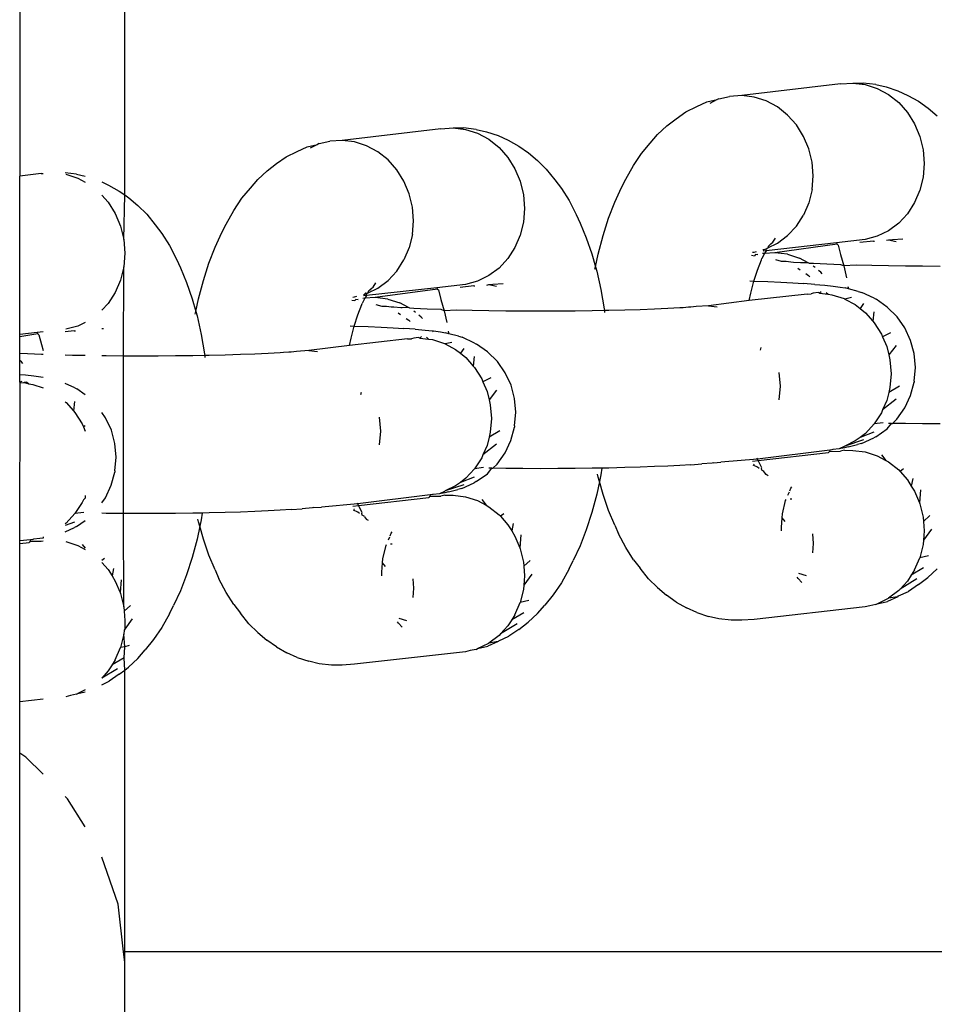
# Model space of a CAD drawing. Units: inches. Extents: x -22 to 718, y -248 to 422.
# Drawn here: x 349 to 353, y -130 to -126 of the extents above; entities that cross this region are included whole.
import ezdxf

# ---------------------------------------------------------------- set-up
doc = ezdxf.new("R2010")
doc.units = ezdxf.units.IN
doc.header["$MEASUREMENT"] = 0
doc.layers.add('VP-EQ', color=7, linetype='Continuous', true_color=0x8a3492)

# ---------------------------------------------------------------- blocks, each defined once
blk = doc.blocks.new('RB1424R1R1R1R1-2D')
at = {"layer": 'VP-EQ', "color": 7}
for p, q in [((2, -214.0006), (2, -174.7608)), ((1.6, -174.8326), (1.6, -213.9288)), ((4.7243, -213.5781), (4.3489, -213.6222)), ((4.7243, -213.5781), (4.7715, -213.5747)), ((4.7715, -213.5747), (4.8117, -213.5747)), ((4.7715, -213.5747), (4.8187, -213.5804)), ((4.8587, -213.5804), (4.8117, -213.5747)), ((4.8187, -213.5804), (4.8645, -213.5951)), ((4.8587, -213.5804), (4.8983, -213.5895)), ((4.8645, -213.5951), (4.9074, -213.6182)), ((4.8983, -213.5895), (4.943, -213.604)), ((4.9074, -213.6182), (4.9463, -213.6491)), ((4.943, -213.604), (4.9814, -213.6217)), ((4.9814, -213.6217), (5.0217, -213.6442)), ((4.1773, -213.6645), (4.2164, -213.6468)), ((4.2164, -213.6468), (4.2559, -213.6379)), ((4.2559, -213.6379), (4.2269, -213.6521)), ((4.2617, -213.6345), (4.2559, -213.6379)), ((4.2617, -213.6345), (4.3017, -213.6256)), ((4.3489, -213.6222), (4.3017, -213.6256)), ((4.3961, -213.6279), (4.3489, -213.6222)), ((4.4419, -213.6425), (4.3961, -213.6279)), ((4.4848, -213.6656), (4.4419, -213.6425)), ((4.9463, -213.6491), (4.9798, -213.6868)), ((5.0217, -213.6442), (5.0582, -213.6699)), ((4.0986, -213.7106), (4.1362, -213.6849)), ((4.1362, -213.6849), (4.1773, -213.6645)), ((4.5236, -213.6965), (4.4848, -213.6656)), ((4.5571, -213.7343), (4.5236, -213.6965)), ((4.9798, -213.6868), (5.007, -213.7303)), ((5.0582, -213.6699), (5.0923, -213.6992)), ((4.0634, -213.738), (4.0986, -213.7106)), ((4.5843, -213.7777), (4.5571, -213.7343)), ((5.007, -213.7303), (5.027, -213.7781)), ((3.2028, -213.7489), (2.8274, -213.7929)), ((3.2028, -213.7489), (3.2501, -213.7455)), ((3.2501, -213.7455), (3.2902, -213.7455)), ((3.2501, -213.7455), (3.2973, -213.7512)), ((3.3373, -213.7512), (3.2902, -213.7455)), ((3.2973, -213.7512), (3.3431, -213.7658)), ((3.3373, -213.7512), (3.3769, -213.7602)), ((3.3431, -213.7658), (3.386, -213.7889)), ((3.3769, -213.7602), (3.4216, -213.7747)), ((4.0003, -213.8037), (4.0281, -213.7709)), ((4.0281, -213.7709), (4.0634, -213.738)), ((2.695, -213.8176), (2.7344, -213.8087)), ((2.7344, -213.8087), (2.7055, -213.8229)), ((2.7402, -213.8053), (2.7344, -213.8087)), ((2.7402, -213.8053), (2.7802, -213.7963)), ((2.8274, -213.7929), (2.7802, -213.7963)), ((2.8747, -213.7986), (2.8274, -213.7929)), ((2.9204, -213.8132), (2.8747, -213.7986)), ((3.386, -213.7889), (3.4248, -213.8198)), ((3.4216, -213.7747), (3.46, -213.7924)), ((3.46, -213.7924), (3.5003, -213.8149)), ((3.9677, -213.8426), (4.0003, -213.8037)), ((4.6044, -213.8255), (4.5843, -213.7777)), ((5.027, -213.7781), (5.0392, -213.8288)), ((2.6147, -213.8557), (2.6559, -213.8352)), ((2.6559, -213.8352), (2.695, -213.8176)), ((2.9634, -213.8364), (2.9204, -213.8132)), ((3.0022, -213.8673), (2.9634, -213.8364)), ((3.4248, -213.8198), (3.4583, -213.8576)), ((3.5003, -213.8149), (3.5368, -213.8407)), ((3.5368, -213.8407), (3.5709, -213.87)), ((3.9366, -213.8885), (3.9677, -213.8426)), ((4.6166, -213.8763), (4.6044, -213.8255)), ((5.0392, -213.8288), (5.0434, -213.8809)), ((2.542, -213.9088), (2.5772, -213.8814)), ((2.5772, -213.8814), (2.6147, -213.8557)), ((3.0357, -213.905), (3.0022, -213.8673)), ((3.4583, -213.8576), (3.4855, -213.901)), ((3.5709, -213.87), (3.6049, -213.9028)), ((4.6208, -213.9284), (4.6166, -213.8763)), ((5.0434, -213.8809), (5.0392, -213.9329)), ((1.6814, -213.9196), (1.6, -213.9288)), ((1.6814, -213.9196), (1.689, -213.9191)), ((1.8158, -213.9219), (1.7736, -213.9168)), ((2.5066, -213.9416), (2.542, -213.9088)), ((3.0629, -213.9484), (3.0357, -213.905)), ((3.4855, -213.901), (3.5056, -213.9488)), ((3.6049, -213.9028), (3.6373, -213.9434)), ((3.9073, -213.941), (3.9366, -213.8885)), ((1.6, -214.5317), (1.6, -213.9288)), ((1.7758, -213.9219), (1.8216, -213.9366)), ((1.8158, -213.9219), (1.8494, -213.9296)), ((1.8216, -213.9366), (1.8494, -213.9515)), ((1.9127, -213.9513), (1.9385, -213.9632)), ((2.4789, -213.9745), (2.5066, -213.9416)), ((3.0829, -213.9963), (3.0629, -213.9484)), ((3.5056, -213.9488), (3.5178, -213.9996)), ((3.6373, -213.9434), (3.6623, -213.9762)), ((3.8913, -213.9727), (3.9073, -213.941)), ((4.6166, -213.9803), (4.6208, -213.9284)), ((5.0392, -213.9329), (5.027, -213.983)), ((1.9385, -213.9632), (1.9789, -213.9857)), ((1.9789, -213.9857), (2, -214.0006)), ((2.4463, -214.0134), (2.4789, -213.9745)), ((3.0952, -214.047), (3.0829, -213.9963)), ((3.6623, -213.9762), (3.6916, -214.0222)), ((3.8655, -214.0285), (3.8913, -213.9727)), ((4.6166, -213.9803), (4.6044, -214.0304)), ((5.027, -213.983), (5.007, -214.0298)), ((1.9127, -214.0011), (1.9369, -214.0283)), ((1.9369, -214.0283), (1.9641, -214.0718)), ((1.9964, -214.1703), (2, -214.0006)), ((2, -214.0006), (2.0153, -214.0114)), ((2.0153, -214.0114), (2.0495, -214.0407)), ((2.4152, -214.0593), (2.4463, -214.0134)), ((3.5178, -213.9996), (3.522, -214.0517)), ((3.6916, -214.0222), (3.7187, -214.0747)), ((3.8419, -214.0896), (3.8655, -214.0285)), ((4.6044, -214.0304), (4.5843, -214.0773)), ((5.007, -214.0298), (4.9798, -214.072)), ((2.0495, -214.0407), (2.0835, -214.0736)), ((2.3859, -214.1118), (2.4152, -214.0593)), ((3.0993, -214.0991), (3.0952, -214.047)), ((3.522, -214.0517), (3.5178, -214.1036)), ((1.9641, -214.0718), (1.9841, -214.1196)), ((2.0835, -214.0736), (2.1159, -214.1141)), ((3.0952, -214.1511), (3.0993, -214.0991)), ((3.5178, -214.1036), (3.5056, -214.1538)), ((3.7187, -214.0747), (3.7334, -214.1077)), ((3.7334, -214.1077), (3.757, -214.1635)), ((3.8208, -214.1555), (3.8419, -214.0896)), ((4.5571, -214.1194), (4.5843, -214.0773)), ((4.9463, -214.1081), (4.9074, -214.1371)), ((4.9798, -214.072), (4.9463, -214.1081)), ((1.9841, -214.1196), (1.9964, -214.1703)), ((2.1159, -214.1141), (2.1409, -214.147)), ((2.3441, -214.1993), (2.3699, -214.1435)), ((2.3699, -214.1435), (2.3859, -214.1118)), ((4.5571, -214.1194), (4.5236, -214.1555)), ((4.9074, -214.1371), (4.8645, -214.1581)), ((1.9964, -214.1703), (2.0005, -214.2225)), ((2.1409, -214.147), (2.1702, -214.1929)), ((3.0952, -214.1511), (3.0829, -214.2012)), ((3.5056, -214.1538), (3.4855, -214.2006)), ((3.757, -214.1635), (3.7781, -214.2246)), ((3.8023, -214.2255), (3.8208, -214.1555)), ((4.7094, -214.1828), (4.4413, -214.2128)), ((4.4591, -214.1864), (4.4677, -214.1808)), ((4.4677, -214.1808), (4.4775, -214.1646)), ((4.4848, -214.1845), (4.5236, -214.1555)), ((4.8187, -214.1705), (4.7094, -214.1828)), ((4.7094, -214.1828), (4.7117, -214.1882)), ((4.7094, -214.1828), (4.7111, -214.1851)), ((4.8506, -214.1763), (4.798, -214.1822)), ((4.8645, -214.1581), (4.8187, -214.1705)), ((4.8506, -214.1763), (4.8548, -214.1759)), ((4.8997, -214.1731), (4.9078, -214.1711)), ((4.9078, -214.1711), (4.923, -214.1698)), ((4.9078, -214.1711), (4.9371, -214.1777)), ((4.923, -214.1698), (4.9617, -214.1671)), ((2.1702, -214.1929), (2.1973, -214.2454)), ((2.3205, -214.2604), (2.3441, -214.1993)), ((3.0829, -214.2012), (3.0629, -214.248)), ((3.4855, -214.2006), (3.4583, -214.2427)), ((4.3896, -214.2184), (4.3961, -214.2179)), ((4.3961, -214.2179), (4.4053, -214.2154)), ((4.4297, -214.2088), (4.4324, -214.2082)), ((4.4413, -214.2128), (4.4301, -214.2141)), ((4.4324, -214.2082), (4.4419, -214.2055)), ((4.4413, -214.2128), (4.4355, -214.2232)), ((4.4752, -214.2203), (4.4355, -214.2232)), ((4.4413, -214.2128), (4.4419, -214.2055)), ((4.4419, -214.2055), (4.4483, -214.2024)), ((4.4483, -214.2024), (4.4848, -214.1845)), ((4.4496, -214.1964), (4.4483, -214.2024)), ((4.4591, -214.1864), (4.4496, -214.1964)), ((4.7117, -214.1882), (4.4752, -214.2203)), ((4.5224, -214.226), (4.4752, -214.2203)), ((4.7117, -214.1882), (4.7161, -214.1914)), ((4.7161, -214.1914), (4.7254, -214.2278)), ((2.0005, -214.2225), (1.9964, -214.2744)), ((2.1973, -214.2454), (2.212, -214.2785)), ((3.0357, -214.2902), (3.0629, -214.248)), ((3.4583, -214.2427), (3.4248, -214.2788)), ((3.7781, -214.2246), (3.792, -214.274)), ((3.792, -214.274), (3.8023, -214.2255)), ((4.3859, -214.2298), (4.3978, -214.2319)), ((4.4008, -214.2272), (4.3978, -214.2319)), ((4.4008, -214.2272), (4.41, -214.226)), ((4.4099, -214.2286), (4.4008, -214.2272)), ((4.4087, -214.2866), (4.4239, -214.247)), ((4.4239, -214.247), (4.4247, -214.2426)), ((4.4355, -214.2232), (4.4247, -214.2426)), ((4.4355, -214.2232), (4.428, -214.2237)), ((4.5008, -214.2539), (4.4787, -214.2481)), ((4.5181, -214.2542), (4.5008, -214.2539)), ((4.5362, -214.2568), (4.5181, -214.2542)), ((4.5224, -214.226), (4.5682, -214.2407)), ((4.5459, -214.2571), (4.5362, -214.2568)), ((4.5722, -214.2593), (4.5459, -214.2571)), ((4.6012, -214.2585), (4.5682, -214.2407)), ((4.6012, -214.2585), (4.5769, -214.2596)), ((4.6064, -214.2612), (4.6012, -214.2585)), ((4.7254, -214.2278), (4.7373, -214.2704)), ((1.9964, -214.2744), (1.9841, -214.3245)), ((1.9947, -214.6138), (1.9964, -214.2744)), ((2.212, -214.2785), (2.2356, -214.3343)), ((2.2994, -214.3263), (2.3205, -214.2604)), ((3.0357, -214.2902), (3.0022, -214.3263)), ((3.4248, -214.2788), (3.386, -214.3078)), ((3.79, -214.2834), (3.792, -214.274)), ((3.792, -214.274), (3.7966, -214.2905)), ((3.7966, -214.2905), (3.8123, -214.3606)), ((4.395, -214.3292), (4.4087, -214.2866)), ((4.5627, -214.279), (4.5713, -214.285)), ((4.5769, -214.2596), (4.5722, -214.2593)), ((4.6225, -214.2621), (4.6064, -214.2612)), ((4.6279, -214.2771), (4.6213, -214.2719)), ((4.6725, -214.2644), (4.6225, -214.2621)), ((4.6499, -214.2947), (4.6415, -214.2879)), ((4.6551, -214.3005), (4.6499, -214.2947)), ((4.7265, -214.2665), (4.6725, -214.2644)), ((4.7373, -214.2704), (4.7265, -214.2665)), ((4.7839, -214.2682), (4.7373, -214.2704)), ((4.7373, -214.2704), (4.7475, -214.3157)), ((4.8443, -214.2697), (4.7839, -214.2682)), ((4.907, -214.2709), (4.8443, -214.2697)), ((4.9717, -214.2717), (4.907, -214.2709)), ((5.0375, -214.2723), (4.9717, -214.2717)), ((5.104, -214.2724), (5.0375, -214.2723)), ((1.9841, -214.3245), (1.9641, -214.3714)), ((2.2809, -214.3963), (2.2994, -214.3263)), ((2.9634, -214.3553), (3.0022, -214.3263)), ((3.3431, -214.3289), (3.2973, -214.3413)), ((3.386, -214.3078), (3.3431, -214.3289)), ((4.3801, -214.3281), (4.395, -214.3292)), ((4.383, -214.3745), (4.395, -214.3292)), ((4.395, -214.3292), (4.4478, -214.3305)), ((4.4478, -214.3305), (4.4978, -214.3328)), ((4.4978, -214.3328), (4.5434, -214.3354)), ((4.5924, -214.2997), (4.6028, -214.307)), ((4.6028, -214.307), (4.6077, -214.3118)), ((1.9641, -214.3714), (1.9369, -214.4135)), ((2.2356, -214.3343), (2.2567, -214.3954)), ((3.188, -214.3535), (2.9198, -214.3836)), ((2.9269, -214.3731), (2.9634, -214.3553)), ((2.9269, -214.3731), (2.9282, -214.3672)), ((2.9339, -214.3612), (2.9282, -214.3672)), ((2.9377, -214.3571), (2.9339, -214.3612)), ((2.9339, -214.3612), (2.9362, -214.3594)), ((2.9362, -214.3594), (2.9377, -214.3571)), ((2.9377, -214.3571), (2.9462, -214.3516)), ((2.9462, -214.3516), (2.9561, -214.3354)), ((3.1903, -214.359), (2.9537, -214.3911)), ((3.2973, -214.3413), (3.188, -214.3535)), ((3.188, -214.3535), (3.1903, -214.359)), ((3.188, -214.3535), (3.1897, -214.3559)), ((3.1903, -214.359), (3.1946, -214.3621)), ((3.1946, -214.3621), (3.2039, -214.3985)), ((3.3291, -214.3471), (3.2765, -214.353)), ((3.3291, -214.3471), (3.3333, -214.3466)), ((3.3782, -214.3439), (3.3864, -214.3418)), ((3.3864, -214.3418), (3.4016, -214.3406)), ((3.3864, -214.3418), (3.4157, -214.3484)), ((3.4016, -214.3406), (3.4403, -214.3379)), ((3.8123, -214.3606), (3.825, -214.4341)), ((4.5434, -214.3354), (4.5842, -214.3381)), ((4.6269, -214.3411), (4.5842, -214.3381)), ((4.6269, -214.3411), (4.6651, -214.3443)), ((4.6513, -214.3688), (4.6452, -214.3746)), ((4.6651, -214.3443), (4.6974, -214.3476)), ((4.6974, -214.3476), (4.7234, -214.3511)), ((4.7234, -214.3511), (4.7431, -214.3547)), ((4.7548, -214.358), (4.7431, -214.3547)), ((4.7532, -214.3487), (4.7548, -214.358)), ((4.7922, -214.3676), (4.7548, -214.358)), ((4.7922, -214.3676), (4.8061, -214.3716)), ((2.2567, -214.3954), (2.2706, -214.4447)), ((2.2706, -214.4447), (2.2809, -214.3963)), ((2.8645, -214.4005), (2.8764, -214.4027)), ((2.8682, -214.3892), (2.8747, -214.3887)), ((2.8747, -214.3887), (2.8838, -214.3862)), ((2.8794, -214.398), (2.8764, -214.4027)), ((2.8794, -214.398), (2.8886, -214.3968)), ((2.8885, -214.3994), (2.8794, -214.398)), ((2.9141, -214.3939), (2.9032, -214.4134)), ((2.9141, -214.3939), (2.9065, -214.3945)), ((2.9083, -214.3796), (2.911, -214.379)), ((2.9198, -214.3836), (2.9087, -214.3849)), ((2.9179, -214.3736), (2.911, -214.379)), ((2.911, -214.379), (2.9204, -214.3763)), ((2.9198, -214.3836), (2.9141, -214.3939)), ((2.9537, -214.3911), (2.9141, -214.3939)), ((2.9179, -214.3736), (2.9237, -214.3747)), ((2.9198, -214.3836), (2.9204, -214.3763)), ((2.9204, -214.3763), (2.9237, -214.3747)), ((2.9237, -214.3747), (2.9269, -214.3731)), ((3.001, -214.3968), (2.9537, -214.3911)), ((3.001, -214.3968), (3.0467, -214.4114)), ((3.2039, -214.3985), (3.2159, -214.4411)), ((4.377, -214.4028), (4.2226, -214.4221)), ((4.377, -214.4028), (4.383, -214.3745)), ((4.598, -214.378), (4.377, -214.4028)), ((4.598, -214.378), (4.6125, -214.377)), ((4.6213, -214.375), (4.6125, -214.377)), ((4.6392, -214.3719), (4.6213, -214.375)), ((4.6452, -214.3746), (4.6392, -214.3719)), ((4.6452, -214.3746), (4.6779, -214.3786)), ((4.6704, -214.3714), (4.6779, -214.3786)), ((4.6779, -214.3786), (4.6924, -214.3803)), ((4.6924, -214.3803), (4.7382, -214.395)), ((4.7382, -214.395), (4.7415, -214.3967)), ((4.7671, -214.3913), (4.7415, -214.3967)), ((4.7415, -214.3967), (4.7811, -214.4181)), ((4.8531, -214.3933), (4.8061, -214.3716)), ((4.8531, -214.3933), (4.8601, -214.3975)), ((4.9029, -214.4274), (4.8601, -214.3975)), ((1.9369, -214.4135), (1.9127, -214.4395)), ((2.2686, -214.4541), (2.2706, -214.4447)), ((2.2706, -214.4447), (2.2752, -214.4613)), ((2.8872, -214.4573), (2.9025, -214.4178)), ((2.9025, -214.4178), (2.9032, -214.4134)), ((2.9794, -214.4247), (2.9573, -214.4189)), ((2.9967, -214.425), (2.9794, -214.4247)), ((3.0147, -214.4276), (2.9967, -214.425)), ((3.0245, -214.4278), (3.0147, -214.4276)), ((3.0508, -214.43), (3.0245, -214.4278)), ((3.0798, -214.4292), (3.0467, -214.4114)), ((3.0555, -214.4303), (3.0508, -214.43)), ((3.0798, -214.4292), (3.0555, -214.4303)), ((3.0849, -214.432), (3.0798, -214.4292)), ((3.1011, -214.4329), (3.0849, -214.432)), ((3.1064, -214.4479), (3.0999, -214.4426)), ((3.1511, -214.4352), (3.1011, -214.4329)), ((3.205, -214.4372), (3.1511, -214.4352)), ((3.2159, -214.4411), (3.205, -214.4372)), ((3.2625, -214.439), (3.2159, -214.4411)), ((3.2159, -214.4411), (3.226, -214.4865)), ((3.3228, -214.4405), (3.2625, -214.439)), ((3.3856, -214.4416), (3.3228, -214.4405)), ((3.4502, -214.4425), (3.3856, -214.4416)), ((3.5161, -214.443), (3.4502, -214.4425)), ((3.5826, -214.4432), (3.5161, -214.443)), ((3.6492, -214.4431), (3.5826, -214.4432)), ((3.7152, -214.4426), (3.6492, -214.4431)), ((3.78, -214.4418), (3.7152, -214.4426)), ((3.8259, -214.441), (3.78, -214.4418)), ((3.825, -214.4341), (3.8259, -214.441)), ((3.8432, -214.4407), (3.8259, -214.441)), ((3.8259, -214.441), (3.8268, -214.4484)), ((3.904, -214.4393), (3.8432, -214.4407)), ((3.9619, -214.4375), (3.904, -214.4393)), ((4.0165, -214.4355), (3.9619, -214.4375)), ((4.0672, -214.4333), (4.0165, -214.4355)), ((4.1135, -214.4308), (4.0672, -214.4333)), ((4.126, -214.43), (4.1135, -214.4308)), ((4.1467, -214.4283), (4.126, -214.43)), ((4.1551, -214.4281), (4.1467, -214.4283)), ((4.1754, -214.4255), (4.1551, -214.4281)), ((4.2226, -214.4221), (4.1754, -214.4255)), ((4.2226, -214.4221), (4.2553, -214.426)), ((4.7811, -214.4181), (4.7991, -214.4323)), ((4.8118, -214.4142), (4.7991, -214.4323)), ((4.7991, -214.4323), (4.82, -214.449)), ((4.8522, -214.4449), (4.8483, -214.4809)), ((4.9399, -214.4642), (4.9029, -214.4274)), ((2.2752, -214.4613), (2.2909, -214.5313)), ((2.8736, -214.4999), (2.8872, -214.4573)), ((3.0413, -214.4497), (3.0499, -214.4557)), ((3.071, -214.4705), (3.0814, -214.4777)), ((3.0814, -214.4777), (3.0862, -214.4825)), ((3.1285, -214.4654), (3.12, -214.4587)), ((3.1337, -214.4712), (3.1285, -214.4654)), ((4.82, -214.449), (4.8483, -214.4809)), ((4.8483, -214.4809), (4.8535, -214.4867)), ((4.9698, -214.5069), (4.9399, -214.4642)), ((1.8077, -214.5178), (1.7736, -214.5216)), ((1.8216, -214.4996), (1.7758, -214.512)), ((1.8077, -214.5178), (1.8119, -214.5174)), ((1.8494, -214.486), (1.8216, -214.4996)), ((1.9127, -214.5091), (1.9189, -214.5087)), ((2.8587, -214.4988), (2.8736, -214.4999)), ((2.8616, -214.5453), (2.8736, -214.4999)), ((2.8736, -214.4999), (2.9264, -214.5013)), ((2.9264, -214.5013), (2.9764, -214.5036)), ((2.9764, -214.5036), (3.022, -214.5061)), ((3.022, -214.5061), (3.0628, -214.5089)), ((3.1054, -214.5119), (3.0628, -214.5089)), ((3.1054, -214.5119), (3.1436, -214.515)), ((3.1436, -214.515), (3.1713, -214.518)), ((3.1713, -214.518), (3.1736, -214.5218)), ((3.1713, -214.518), (3.1759, -214.5184)), ((3.1759, -214.5184), (3.202, -214.5219)), ((3.2317, -214.5195), (3.2333, -214.5288)), ((4.8535, -214.4867), (4.8807, -214.5302)), ((4.9919, -214.5542), (4.9698, -214.5069)), ((1.6665, -214.5243), (1.6, -214.5317)), ((1.6688, -214.5297), (1.6, -214.5411)), ((1.6, -214.5411), (1.6, -214.5317)), ((1.6, -214.6046), (1.6, -214.5411)), ((1.689, -214.5218), (1.6665, -214.5243)), ((1.6665, -214.5243), (1.6688, -214.5297)), ((1.6665, -214.5243), (1.6683, -214.5266)), ((1.6688, -214.5297), (1.6732, -214.5329)), ((1.6732, -214.5329), (1.6825, -214.5693)), ((2.2909, -214.5313), (2.3036, -214.6049)), ((2.8556, -214.5736), (2.8616, -214.5453)), ((3.0765, -214.5488), (2.8556, -214.5736)), ((3.0765, -214.5488), (3.0911, -214.5477)), ((3.0999, -214.5458), (3.0911, -214.5477)), ((3.1178, -214.5427), (3.0999, -214.5458)), ((3.1238, -214.5454), (3.1178, -214.5427)), ((3.1299, -214.5395), (3.1238, -214.5454)), ((3.1238, -214.5454), (3.1565, -214.5493)), ((3.149, -214.5422), (3.1565, -214.5493)), ((3.1565, -214.5493), (3.171, -214.5511)), ((3.171, -214.5511), (3.2168, -214.5657)), ((3.202, -214.5219), (3.2216, -214.5255)), ((3.2333, -214.5288), (3.2216, -214.5255)), ((3.2708, -214.5384), (3.2333, -214.5288)), ((3.2708, -214.5384), (3.2847, -214.5423)), ((3.3316, -214.5641), (3.2847, -214.5423)), ((4.8807, -214.5302), (4.8853, -214.5412)), ((4.9153, -214.5257), (4.8853, -214.5412)), ((4.8853, -214.5412), (4.9007, -214.578)), ((5.0054, -214.6046), (4.9919, -214.5542)), ((1.6825, -214.5693), (1.689, -214.5924)), ((2.7011, -214.5928), (2.6539, -214.5962)), ((2.8556, -214.5736), (2.7011, -214.5928)), ((2.7011, -214.5928), (2.7338, -214.5968)), ((3.2168, -214.5657), (3.2201, -214.5675)), ((3.2457, -214.562), (3.2201, -214.5675)), ((3.2201, -214.5675), (3.2597, -214.5888)), ((3.2597, -214.5888), (3.2776, -214.6031)), ((3.2904, -214.5849), (3.2776, -214.6031)), ((3.3316, -214.5641), (3.3387, -214.5683)), ((3.3815, -214.5981), (3.3387, -214.5683)), ((4.4219, -214.5812), (4.4192, -214.5911)), ((4.9007, -214.578), (4.9082, -214.6092)), ((4.9361, -214.5735), (4.9082, -214.6092)), ((1.6297, -214.6059), (1.6, -214.6046)), ((1.6, -214.6306), (1.6, -214.6046)), ((1.6071, -214.6362), (1.6, -214.6306)), ((1.6, -214.684), (1.6, -214.6306)), ((1.6836, -214.608), (1.6297, -214.6059)), ((1.689, -214.6082), (1.6836, -214.608)), ((1.8014, -214.6112), (1.7736, -214.6105)), ((1.8494, -214.6121), (1.8014, -214.6112)), ((1.9288, -214.6132), (1.9127, -214.613)), ((1.9947, -214.6138), (1.9288, -214.6132)), ((1.9947, -215.2129), (1.9947, -214.6138)), ((2.0612, -214.614), (1.9947, -214.6138)), ((2.1277, -214.6138), (2.0612, -214.614)), ((2.1937, -214.6134), (2.1277, -214.6138)), ((2.2586, -214.6126), (2.1937, -214.6134)), ((2.3044, -214.6118), (2.2586, -214.6126)), ((2.3036, -214.6049), (2.3044, -214.6118)), ((2.3217, -214.6114), (2.3044, -214.6118)), ((2.3044, -214.6118), (2.3054, -214.6192)), ((2.3825, -214.61), (2.3217, -214.6114)), ((2.4405, -214.6083), (2.3825, -214.61)), ((2.4951, -214.6063), (2.4405, -214.6083)), ((2.5458, -214.604), (2.4951, -214.6063)), ((2.5921, -214.6015), (2.5458, -214.604)), ((2.6045, -214.6007), (2.5921, -214.6015)), ((2.6252, -214.5991), (2.6045, -214.6007)), ((2.6337, -214.5988), (2.6252, -214.5991)), ((2.6539, -214.5962), (2.6337, -214.5988)), ((3.2776, -214.6031), (3.2985, -214.6197)), ((3.2985, -214.6197), (3.3269, -214.6517)), ((3.3307, -214.6156), (3.3269, -214.6517)), ((3.4184, -214.635), (3.3815, -214.5981)), ((4.9082, -214.6092), (4.913, -214.6287)), ((4.913, -214.6287), (4.9171, -214.6808)), ((5.01, -214.6567), (5.0054, -214.6046)), ((1.6122, -214.642), (1.6071, -214.6362)), ((3.3269, -214.6517), (3.332, -214.6575)), ((3.332, -214.6575), (3.3592, -214.7009)), ((3.4484, -214.6777), (3.4184, -214.635)), ((5.0054, -214.7087), (5.01, -214.6567)), ((1.6, -214.684), (1.6222, -214.6858)), ((1.6, -214.7125), (1.6, -214.684)), ((1.6222, -214.6858), (1.6545, -214.6891)), ((1.6545, -214.6891), (1.6806, -214.6926)), ((1.6806, -214.6926), (1.689, -214.6942)), ((3.3592, -214.7009), (3.3638, -214.7119)), ((3.3938, -214.6965), (3.3638, -214.7119)), ((3.4705, -214.725), (3.4484, -214.6777)), ((4.4903, -214.6762), (4.4945, -214.7283)), ((4.9171, -214.6808), (4.913, -214.7328)), ((1.6085, -214.7103), (1.6, -214.7125)), ((1.6023, -214.7161), (1.6, -214.7125)), ((1.6, -215.3175), (1.6023, -214.7161)), ((1.6023, -214.7161), (1.6172, -214.7142)), ((1.6156, -214.712), (1.6172, -214.7142)), ((1.6276, -214.7129), (1.6172, -214.7142)), ((1.6172, -214.7142), (1.635, -214.7201)), ((1.6276, -214.7129), (1.635, -214.7201)), ((1.635, -214.7201), (1.6496, -214.7218)), ((1.6496, -214.7218), (1.689, -214.7345)), ((1.8102, -214.7348), (1.7736, -214.7178)), ((1.8102, -214.7348), (1.8173, -214.739)), ((1.8494, -214.7615), (1.8173, -214.739)), ((3.3638, -214.7119), (3.3793, -214.7487)), ((3.4147, -214.7442), (3.3868, -214.78)), ((3.484, -214.7754), (3.4705, -214.725)), ((4.4945, -214.7283), (4.4903, -214.7802)), ((4.9489, -214.7282), (4.9082, -214.752)), ((4.913, -214.7328), (4.9082, -214.752)), ((4.9912, -214.764), (5.0047, -214.7136)), ((5.0054, -214.7087), (5.0047, -214.7136)), ((2.9004, -214.752), (2.8978, -214.7618)), ((3.3793, -214.7487), (3.3868, -214.78)), ((3.3868, -214.78), (3.3915, -214.7995)), ((3.4886, -214.8274), (3.484, -214.7754)), ((4.9361, -214.7784), (4.8853, -214.819)), ((4.9007, -214.7829), (4.8853, -214.819)), ((4.9082, -214.752), (4.9007, -214.7829)), ((4.9691, -214.8113), (4.9912, -214.764)), ((1.7736, -214.7877), (1.7771, -214.7905)), ((1.7771, -214.7905), (1.8055, -214.8224)), ((1.8093, -214.7864), (1.8055, -214.8224)), ((3.3915, -214.7995), (3.3957, -214.8516)), ((4.8853, -214.819), (4.8807, -214.8298)), ((4.9392, -214.854), (4.9691, -214.8113)), ((1.8055, -214.8224), (1.8106, -214.8282)), ((1.8106, -214.8282), (1.8378, -214.8717)), ((1.927, -214.8485), (1.9127, -214.8282)), ((1.9491, -214.8957), (1.927, -214.8485)), ((2.9689, -214.8469), (2.973, -214.899)), ((3.3957, -214.8516), (3.3915, -214.9035)), ((3.484, -214.8794), (3.4886, -214.8274)), ((4.8807, -214.8298), (4.8535, -214.8719)), ((4.9228, -214.8703), (4.9392, -214.854)), ((1.8378, -214.8717), (1.8424, -214.8827)), ((1.8494, -214.8791), (1.8424, -214.8827)), ((1.8424, -214.8827), (1.8494, -214.8994)), ((1.9626, -214.9462), (1.9491, -214.8957)), ((3.4697, -214.9348), (3.4833, -214.8844)), ((3.484, -214.8794), (3.4833, -214.8844)), ((4.82, -214.908), (4.8535, -214.8719)), ((4.887, -214.8676), (4.8535, -214.8719)), ((4.8595, -214.9206), (4.9022, -214.8908)), ((4.9022, -214.8908), (4.9185, -214.8702)), ((4.9185, -214.8702), (4.907, -214.8701)), ((4.9185, -214.8702), (4.9228, -214.8703)), ((4.9717, -214.8709), (4.9228, -214.8703)), ((5.0375, -214.8714), (4.9717, -214.8709)), ((5.104, -214.8716), (5.0375, -214.8714)), ((2.973, -214.899), (2.9689, -214.951)), ((3.3868, -214.9228), (3.3793, -214.9537)), ((3.4274, -214.8989), (3.3868, -214.9228)), ((3.3915, -214.9035), (3.3868, -214.9228)), ((4.8118, -214.9331), (4.7415, -214.9564)), ((4.7991, -214.9236), (4.7811, -214.937)), ((4.8522, -214.9039), (4.7991, -214.9236)), ((4.82, -214.908), (4.7991, -214.9236)), ((4.8043, -214.9466), (4.8511, -214.9249)), ((4.8595, -214.9206), (4.8511, -214.9249)), ((1.9671, -214.9982), (1.9626, -214.9462)), ((3.4147, -214.9491), (3.3638, -214.9897)), ((3.3793, -214.9537), (3.3638, -214.9897)), ((3.4477, -214.9821), (3.4697, -214.9348)), ((4.6924, -214.9704), (4.6847, -214.9713)), ((4.6956, -214.9695), (4.6924, -214.9704)), ((4.7195, -214.9669), (4.6956, -214.9695)), ((4.7382, -214.958), (4.7195, -214.9669)), ((4.7402, -214.9633), (4.7195, -214.9669)), ((4.7415, -214.9564), (4.7382, -214.958)), ((4.7543, -214.9597), (4.7402, -214.9633)), ((4.7811, -214.937), (4.7415, -214.9564)), ((4.7543, -214.9597), (4.7892, -214.9505)), ((4.8043, -214.9466), (4.7892, -214.9505)), ((1.9626, -215.0502), (1.9671, -214.9982)), ((3.3592, -215.0005), (3.332, -215.0426)), ((3.3638, -214.9897), (3.3592, -215.0005)), ((3.4177, -215.0248), (3.4477, -214.9821)), ((4.4087, -215.0059), (4.2698, -215.0178)), ((4.4087, -215.0059), (4.4074, -215.0024)), ((4.6847, -214.9713), (4.4087, -215.0059)), ((4.411, -215.0114), (4.4087, -215.0059)), ((4.411, -215.0114), (4.6791, -214.9813)), ((4.6829, -214.9769), (4.6791, -214.9813)), ((4.6847, -214.9713), (4.6829, -214.9769)), ((4.6829, -214.9769), (4.7243, -214.9762)), ((4.7405, -214.9725), (4.7243, -214.9762)), ((4.7405, -214.9725), (4.7715, -214.9728)), ((4.7715, -214.9728), (4.8187, -214.9785)), ((4.8187, -214.9785), (4.8645, -214.9931)), ((4.8645, -214.9931), (4.8975, -215.0109)), ((4.8813, -214.9894), (4.8975, -215.0109)), ((3.2985, -215.0787), (3.332, -215.0426)), ((3.3656, -215.0383), (3.332, -215.0426)), ((3.3808, -215.0616), (3.397, -215.041)), ((3.397, -215.041), (3.3856, -215.0408)), ((3.397, -215.041), (3.4014, -215.041)), ((3.4014, -215.041), (3.4177, -215.0248)), ((3.4502, -215.0417), (3.4014, -215.041)), ((3.5161, -215.0422), (3.4502, -215.0417)), ((3.5826, -215.0424), (3.5161, -215.0422)), ((3.6492, -215.0422), (3.5826, -215.0424)), ((3.7152, -215.0418), (3.6492, -215.0422)), ((3.78, -215.041), (3.7152, -215.0418)), ((3.8165, -215.0403), (3.78, -215.041)), ((3.8165, -215.0403), (3.8123, -215.0658)), ((3.8432, -215.0399), (3.8165, -215.0403)), ((3.904, -215.0384), (3.8432, -215.0399)), ((3.9619, -215.0367), (3.904, -215.0384)), ((4.0165, -215.0347), (3.9619, -215.0367)), ((4.0672, -215.0325), (4.0165, -215.0347)), ((4.1135, -215.03), (4.0672, -215.0325)), ((4.1551, -215.0272), (4.1135, -215.03)), ((4.1551, -215.0272), (4.1973, -215.0243)), ((4.2365, -215.0211), (4.1973, -215.0243)), ((4.2409, -215.0199), (4.2365, -215.0211)), ((4.2409, -215.0199), (4.2698, -215.0178)), ((4.3897, -215.0138), (4.411, -215.0114)), ((4.4084, -215.0368), (4.3927, -215.0296)), ((4.393, -215.0256), (4.3961, -215.0259)), ((4.4147, -215.0419), (4.4084, -215.0368)), ((4.4133, -215.0168), (4.411, -215.0114)), ((4.4247, -215.0388), (4.4133, -215.0168)), ((4.4239, -215.042), (4.4247, -215.0388)), ((4.4249, -215.0479), (4.4239, -215.042)), ((4.8975, -215.0109), (4.9074, -215.0163)), ((4.9074, -215.0163), (4.9463, -215.0472)), ((4.9651, -215.0429), (4.9514, -215.053)), ((1.9483, -215.1056), (1.9618, -215.0552)), ((1.9626, -215.0502), (1.9618, -215.0552)), ((3.3307, -215.0746), (3.2776, -215.0944)), ((3.2985, -215.0787), (3.2776, -215.0944)), ((3.338, -215.0914), (3.3808, -215.0616)), ((3.8023, -215.0744), (3.7999, -215.0635)), ((3.8069, -215.0909), (3.8023, -215.0744)), ((3.8123, -215.0658), (3.8069, -215.0909)), ((4.4326, -215.0526), (4.4249, -215.0479)), ((4.4371, -215.0583), (4.4326, -215.0526)), ((4.4413, -215.0649), (4.4371, -215.0583)), ((4.4498, -215.0692), (4.4413, -215.0649)), ((4.9463, -215.0472), (4.9514, -215.053)), ((4.9514, -215.053), (4.9798, -215.0849)), ((5.0001, -215.0803), (4.9944, -215.1083)), ((1.9263, -215.1528), (1.9483, -215.1056)), ((3.2904, -215.1038), (3.2201, -215.1271)), ((3.2597, -215.1077), (3.2201, -215.1271)), ((3.2776, -215.0944), (3.2597, -215.1077)), ((3.2829, -215.1173), (3.2678, -215.1212)), ((3.2829, -215.1173), (3.3297, -215.0956)), ((3.338, -215.0914), (3.3297, -215.0956)), ((3.8069, -215.0909), (3.7966, -215.1394)), ((3.8208, -215.1402), (3.8069, -215.0909)), ((4.5319, -215.1265), (4.536, -215.1168)), ((4.536, -215.1168), (4.5391, -215.112)), ((4.9798, -215.0849), (4.9944, -215.1083)), ((4.9944, -215.1083), (5.007, -215.1283)), ((1.8494, -215.1549), (1.8424, -215.1605)), ((1.8494, -215.1442), (1.8494, -215.1549)), ((1.9127, -215.1721), (1.9263, -215.1528)), ((3.1633, -215.142), (2.8872, -215.1767)), ((2.8895, -215.1821), (3.1577, -215.152)), ((3.1615, -215.1476), (3.1577, -215.152)), ((3.1633, -215.142), (3.1615, -215.1476)), ((3.1615, -215.1476), (3.2028, -215.147)), ((3.171, -215.1412), (3.1633, -215.142)), ((3.1742, -215.1403), (3.171, -215.1412)), ((3.1981, -215.1377), (3.1742, -215.1403)), ((3.2168, -215.1288), (3.1981, -215.1377)), ((3.2188, -215.1341), (3.1981, -215.1377)), ((3.2191, -215.1433), (3.2028, -215.147)), ((3.2201, -215.1271), (3.2168, -215.1288)), ((3.2329, -215.1304), (3.2188, -215.1341)), ((3.2191, -215.1433), (3.2501, -215.1436)), ((3.2329, -215.1304), (3.2678, -215.1212)), ((3.2501, -215.1436), (3.2973, -215.1493)), ((3.2973, -215.1493), (3.3431, -215.1639)), ((3.7966, -215.1394), (3.7781, -215.2094)), ((3.8419, -215.2014), (3.8208, -215.1402)), ((4.5249, -215.1428), (4.5301, -215.1308)), ((5.007, -215.1283), (5.0254, -215.1725)), ((5.029, -215.1234), (5.0254, -215.1725)), ((1.8378, -215.1713), (1.8106, -215.2134)), ((1.8424, -215.1605), (1.8378, -215.1713)), ((2.6337, -215.198), (2.6759, -215.195)), ((2.7151, -215.1919), (2.6759, -215.195)), ((2.7195, -215.1907), (2.7151, -215.1919)), ((2.7195, -215.1907), (2.7484, -215.1886)), ((2.8872, -215.1767), (2.7484, -215.1886)), ((2.8683, -215.1845), (2.8895, -215.1821)), ((2.8872, -215.1767), (2.886, -215.1731)), ((2.8895, -215.1821), (2.8872, -215.1767)), ((2.8918, -215.1876), (2.8895, -215.1821)), ((2.9032, -215.2096), (2.8918, -215.1876)), ((3.3431, -215.1639), (3.3761, -215.1817)), ((3.3598, -215.1601), (3.3761, -215.1817)), ((3.3761, -215.1817), (3.386, -215.187)), ((3.386, -215.187), (3.4248, -215.2179)), ((4.5037, -215.2138), (4.516, -215.1637)), ((4.516, -215.1637), (4.5175, -215.1601)), ((4.54, -215.1583), (4.5337, -215.1588)), ((5.0254, -215.1725), (5.027, -215.1762)), ((5.027, -215.1762), (5.0392, -215.2269)), ((1.7771, -215.2495), (1.8106, -215.2134)), ((1.8442, -215.2091), (1.8106, -215.2134)), ((1.9288, -215.2124), (1.9127, -215.2122)), ((1.9947, -215.2129), (1.9288, -215.2124)), ((1.9964, -215.5684), (1.9947, -215.2129)), ((2.0612, -215.2131), (1.9947, -215.2129)), ((2.1277, -215.213), (2.0612, -215.2131)), ((2.1937, -215.2125), (2.1277, -215.213)), ((2.2586, -215.2117), (2.1937, -215.2125)), ((2.2951, -215.2111), (2.2586, -215.2117)), ((2.2951, -215.2111), (2.2909, -215.2366)), ((2.3217, -215.2106), (2.2951, -215.2111)), ((2.3825, -215.2092), (2.3217, -215.2106)), ((2.4405, -215.2075), (2.3825, -215.2092)), ((2.4951, -215.2055), (2.4405, -215.2075)), ((2.5458, -215.2032), (2.4951, -215.2055)), ((2.5921, -215.2007), (2.5458, -215.2032)), ((2.6337, -215.198), (2.5921, -215.2007)), ((2.887, -215.2075), (2.8713, -215.2004)), ((2.8716, -215.1963), (2.8747, -215.1967)), ((2.8933, -215.2127), (2.887, -215.2075)), ((2.9025, -215.2128), (2.9032, -215.2096)), ((2.9035, -215.2187), (2.9025, -215.2128)), ((2.9112, -215.2234), (2.9035, -215.2187)), ((2.9133, -215.2255), (2.9112, -215.2234)), ((2.9133, -215.2255), (2.9198, -215.2357)), ((3.4248, -215.2179), (3.43, -215.2237)), ((3.4437, -215.2137), (3.43, -215.2237)), ((3.43, -215.2237), (3.4583, -215.2557)), ((3.7781, -215.2094), (3.757, -215.2753)), ((3.8655, -215.2572), (3.8419, -215.2014)), ((4.4996, -215.2658), (4.5025, -215.2298)), ((4.5025, -215.2298), (4.5037, -215.2138)), ((4.5145, -215.2439), (4.5025, -215.2298)), ((5.0392, -215.2269), (5.0405, -215.2429)), ((5.0653, -215.221), (5.0405, -215.2429)), ((1.8093, -215.2454), (1.7736, -215.2587)), ((1.7771, -215.2495), (1.7736, -215.2521)), ((1.7736, -215.2825), (1.8083, -215.2664)), ((1.8166, -215.2622), (1.8083, -215.2664)), ((1.8166, -215.2622), (1.8494, -215.2393)), ((2.2855, -215.2617), (2.2752, -215.3101)), ((2.2809, -215.2451), (2.2784, -215.2342)), ((2.2855, -215.2617), (2.2809, -215.2451)), ((2.2909, -215.2366), (2.2855, -215.2617)), ((2.2994, -215.311), (2.2855, -215.2617)), ((2.9284, -215.24), (2.9198, -215.2357)), ((3.4583, -215.2557), (3.473, -215.2791)), ((3.4787, -215.2511), (3.473, -215.2791)), ((3.8655, -215.2572), (3.8802, -215.2902)), ((4.5006, -215.2789), (4.4996, -215.2658)), ((5.0405, -215.2429), (5.0434, -215.279)), ((1.689, -215.3063), (1.6767, -215.3084)), ((1.689, -215.3012), (1.689, -215.3063)), ((3.0035, -215.3136), (3.0086, -215.3016)), ((3.0104, -215.2973), (3.0146, -215.2876)), ((3.0146, -215.2876), (3.0177, -215.2828)), ((3.473, -215.2791), (3.4855, -215.2991)), ((3.4855, -215.2991), (3.504, -215.3432)), ((3.5076, -215.2941), (3.504, -215.3432)), ((3.757, -215.2753), (3.7334, -215.3364)), ((3.9073, -215.3427), (3.8802, -215.2902)), ((4.6179, -215.2904), (4.6208, -215.3265)), ((5.0715, -215.2727), (5.0405, -215.315)), ((5.0434, -215.279), (5.0405, -215.315)), ((1.6418, -215.3128), (1.6, -215.3175)), ((1.6, -215.3269), (1.6, -215.3175)), ((1.6, -215.3269), (1.6363, -215.3228)), ((1.6, -215.9298), (1.6, -215.3269)), ((1.6401, -215.3184), (1.6363, -215.3228)), ((1.6418, -215.3128), (1.6401, -215.3184)), ((1.6401, -215.3184), (1.6814, -215.3177)), ((1.6496, -215.3119), (1.6418, -215.3128)), ((1.6496, -215.3119), (1.6528, -215.311)), ((1.6767, -215.3084), (1.6528, -215.311)), ((1.6814, -215.3177), (1.689, -215.3172)), ((1.7758, -215.32), (1.8216, -215.3347)), ((1.8216, -215.3347), (1.8494, -215.3496)), ((1.8384, -215.3309), (1.8494, -215.3454)), ((2.2752, -215.3101), (2.2567, -215.3801)), ((2.3205, -215.3721), (2.2994, -215.311)), ((2.9823, -215.3846), (2.9946, -215.3344)), ((2.9946, -215.3344), (2.9961, -215.3308)), ((3.0186, -215.3291), (3.0123, -215.3296)), ((3.504, -215.3432), (3.5056, -215.3469)), ((3.7334, -215.3364), (3.7076, -215.3922)), ((3.9366, -215.3887), (3.9073, -215.3427)), ((4.6208, -215.3265), (4.6179, -215.3624)), ((5.0392, -215.3309), (5.027, -215.3811)), ((5.0405, -215.315), (5.0392, -215.3309)), ((2.2567, -215.3801), (2.2356, -215.446)), ((2.3441, -215.4279), (2.3205, -215.3721)), ((3.5056, -215.3469), (3.5178, -215.3977)), ((5.007, -215.4279), (5.027, -215.3811)), ((5.0592, -215.3738), (5.027, -215.3811)), ((1.9223, -215.3844), (1.9127, -215.3914)), ((1.9127, -215.3992), (1.9369, -215.4264)), ((2.9782, -215.4365), (2.981, -215.4006)), ((2.981, -215.4006), (2.9823, -215.3846)), ((2.9931, -215.4147), (2.981, -215.4006)), ((3.5178, -215.3977), (3.5191, -215.4137)), ((3.5439, -215.3918), (3.5191, -215.4137)), ((3.5191, -215.4137), (3.522, -215.4498)), ((3.6916, -215.4239), (3.7076, -215.3922)), ((3.9366, -215.3887), (3.9617, -215.4215)), ((5.0411, -215.4203), (4.9944, -215.4474)), ((1.9369, -215.4264), (1.9516, -215.4498)), ((1.9573, -215.4218), (1.9516, -215.4498)), ((1.9516, -215.4498), (1.9641, -215.4699)), ((2.2356, -215.446), (2.212, -215.5071)), ((2.3441, -215.4279), (2.3588, -215.461)), ((2.9792, -215.4496), (2.9782, -215.4365)), ((3.5501, -215.4435), (3.5191, -215.4857)), ((3.522, -215.4498), (3.5191, -215.4857)), ((3.6916, -215.4239), (3.6623, -215.4764)), ((3.994, -215.462), (3.9617, -215.4215)), ((4.5632, -215.4599), (4.5599, -215.4546)), ((4.5949, -215.4506), (4.5659, -215.4418)), ((4.9944, -215.4474), (4.9798, -215.47)), ((5.007, -215.4279), (4.9944, -215.4474)), ((5.0217, -215.4835), (5.057, -215.4561)), ((5.0923, -215.4232), (5.057, -215.4561)), ((1.9641, -215.4699), (1.9826, -215.514)), ((1.9862, -215.4649), (1.9826, -215.514)), ((2.3859, -215.5135), (2.3588, -215.461)), ((3.0965, -215.4611), (3.0993, -215.4972)), ((3.5191, -215.4857), (3.5178, -215.5017)), ((3.6623, -215.4764), (3.6312, -215.5223)), ((4.0281, -215.4949), (3.994, -215.462)), ((4.0281, -215.4949), (4.0622, -215.5242)), ((4.577, -215.4754), (4.5632, -215.4599)), ((5.0156, -215.462), (4.9514, -215.5006)), ((4.9798, -215.47), (4.9514, -215.5006)), ((5.0217, -215.4835), (4.9842, -215.5092)), ((1.9826, -215.514), (1.9841, -215.5177)), ((1.9841, -215.5177), (1.9964, -215.5684)), ((2.212, -215.5071), (2.1862, -215.5629)), ((2.4152, -215.5594), (2.3859, -215.5135)), ((3.0993, -215.4972), (3.0965, -215.5332)), ((3.5178, -215.5017), (3.5056, -215.5518)), ((3.6312, -215.5223), (3.5986, -215.5612)), ((4.0986, -215.55), (4.0622, -215.5242)), ((4.943, -215.5296), (4.9039, -215.5473)), ((4.9463, -215.5062), (4.9074, -215.5352)), ((4.943, -215.5296), (4.9074, -215.5352)), ((4.943, -215.5296), (4.946, -215.5265)), ((4.946, -215.5265), (4.9842, -215.5092)), ((4.9514, -215.5006), (4.9463, -215.5062)), ((1.9964, -215.5684), (1.9977, -215.5844)), ((2.0224, -215.5626), (1.9977, -215.5844)), ((2.1702, -215.5946), (2.1862, -215.5629)), ((2.4152, -215.5594), (2.4402, -215.5923)), ((3.4855, -215.5987), (3.5056, -215.5518)), ((3.5378, -215.5446), (3.5056, -215.5518)), ((3.5709, -215.594), (3.5986, -215.5612)), ((4.0986, -215.55), (4.139, -215.5725)), ((4.8187, -215.5686), (4.3961, -215.616)), ((4.8363, -215.5638), (4.8187, -215.5686)), ((4.8587, -215.5596), (4.8363, -215.5638)), ((4.8587, -215.5596), (4.8645, -215.5562)), ((4.8645, -215.5562), (4.9074, -215.5352)), ((4.8645, -215.5562), (4.9039, -215.5473)), ((1.9977, -215.5844), (2.0005, -215.6205)), ((2.1702, -215.5946), (2.1409, -215.6471)), ((2.4726, -215.6328), (2.4402, -215.5923)), ((3.5197, -215.591), (3.473, -215.6181)), ((3.4855, -215.5987), (3.473, -215.6181)), ((3.5709, -215.594), (3.5355, -215.6269)), ((4.1773, -215.5902), (4.139, -215.5725)), ((4.1773, -215.5902), (4.222, -215.6047)), ((4.2617, -215.6137), (4.222, -215.6047)), ((2.0286, -215.6142), (2, -215.6533)), ((2.0005, -215.6205), (2, -215.6272)), ((2, -215.6272), (2, -215.6533)), ((2.5066, -215.6657), (2.4726, -215.6328)), ((3.0418, -215.6306), (3.0385, -215.6254)), ((3.0555, -215.6461), (3.0418, -215.6306)), ((3.0735, -215.6213), (3.0445, -215.6125)), ((3.4942, -215.6327), (3.43, -215.6714)), ((3.4583, -215.6408), (3.43, -215.6714)), ((3.473, -215.6181), (3.4583, -215.6408)), ((3.5003, -215.6543), (3.5355, -215.6269)), ((4.3087, -215.6194), (4.2617, -215.6137)), ((4.3489, -215.6194), (4.3087, -215.6194)), ((4.3961, -215.616), (4.3489, -215.6194)), ((1.9964, -215.6725), (1.9841, -215.7226)), ((1.9977, -215.6565), (1.9964, -215.6725)), ((2, -215.7206), (1.9964, -215.6725)), ((2, -215.6533), (1.9977, -215.6565)), ((2.1409, -215.6471), (2.1098, -215.693)), ((2.5066, -215.6657), (2.5407, -215.695)), ((3.4248, -215.6769), (3.386, -215.7059)), ((3.4246, -215.6972), (3.4628, -215.68)), ((3.43, -215.6714), (3.4248, -215.6769)), ((3.5003, -215.6543), (3.4628, -215.68)), ((2.0164, -215.7154), (2, -215.7206)), ((2.1098, -215.693), (2.0772, -215.732)), ((2.5772, -215.7207), (2.5407, -215.695)), ((3.3431, -215.7269), (3.386, -215.7059)), ((3.3431, -215.7269), (3.3825, -215.7181)), ((3.4216, -215.7004), (3.3825, -215.7181)), ((3.4216, -215.7004), (3.386, -215.7059)), ((3.4216, -215.7004), (3.4246, -215.6972)), ((1.9641, -215.7694), (1.9841, -215.7226)), ((2, -215.7206), (1.9841, -215.7226)), ((1.9982, -215.7618), (2, -215.7206)), ((2.0495, -215.7648), (2.0772, -215.732)), ((2.5772, -215.7207), (2.6175, -215.7432)), ((2.6559, -215.7609), (2.6175, -215.7432)), ((3.2973, -215.7393), (2.8747, -215.7868)), ((3.3149, -215.7346), (3.2973, -215.7393)), ((3.3373, -215.7303), (3.3149, -215.7346)), ((3.3373, -215.7303), (3.3431, -215.7269)), ((1.9516, -215.7889), (1.9369, -215.8116)), ((1.9982, -215.7618), (1.9516, -215.7889)), ((1.9641, -215.7694), (1.9516, -215.7889)), ((2, -215.8086), (1.9982, -215.7618)), ((2.0495, -215.7648), (2.0141, -215.7976)), ((2.6559, -215.7609), (2.7006, -215.7754)), ((2.7402, -215.7845), (2.7006, -215.7754)), ((2.7873, -215.7902), (2.7402, -215.7845)), ((2.8274, -215.7902), (2.7873, -215.7902)), ((2.8747, -215.7868), (2.8274, -215.7902)), ((1.9728, -215.8035), (1.9127, -215.8396)), ((1.9369, -215.8116), (1.9127, -215.8396)), ((1.9789, -215.825), (1.9413, -215.8507)), ((1.9789, -215.825), (2, -215.8086)), ((2, -215.8086), (2.0141, -215.7976)), ((2, -216.8807), (2, -215.8086)), ((1.9127, -215.8649), (1.9413, -215.8507)), ((1.7935, -215.9053), (1.7758, -215.9101)), ((1.8158, -215.9011), (1.7935, -215.9053)), ((1.8158, -215.9011), (1.8216, -215.8977)), ((1.8494, -215.8841), (1.8216, -215.8977)), ((1.8216, -215.8977), (1.8494, -215.8917)), ((1.689, -215.9198), (1.6, -215.9298)), ((1.6, -216.1251), (1.6, -215.9298)), ((1.6235, -216.1399), (1.6, -216.1251)), ((1.6, -228.111), (1.6, -216.1251)), ((1.689, -216.2054), (1.6235, -216.1399)), ((1.7818, -216.2982), (1.7736, -216.2899)), ((1.8494, -216.4057), (1.7818, -216.2982)), ((1.9749, -216.6992), (1.9127, -216.5214)), ((1.9954, -216.8807), (1.9749, -216.6992)), ((2, -216.9217), (1.9954, -216.8807)), ((2, -216.8807), (1.9954, -216.8807)), ((6.9488, -216.8807), (2, -216.8807)), ((2, -216.9217), (2, -216.8807)), ((2, -227.3217), (2, -216.9217))]:
    blk.add_line(p, q, dxfattribs=at)

msp = doc.modelspace()

# ---------------------------------------------------------------- block references
at = {"layer": 'VP-EQ'}
msp.add_blockref('RB1424R1R1R1R1-2D', (347.5585, 86.896), dxfattribs=at)

doc.saveas('drawing.dxf')
